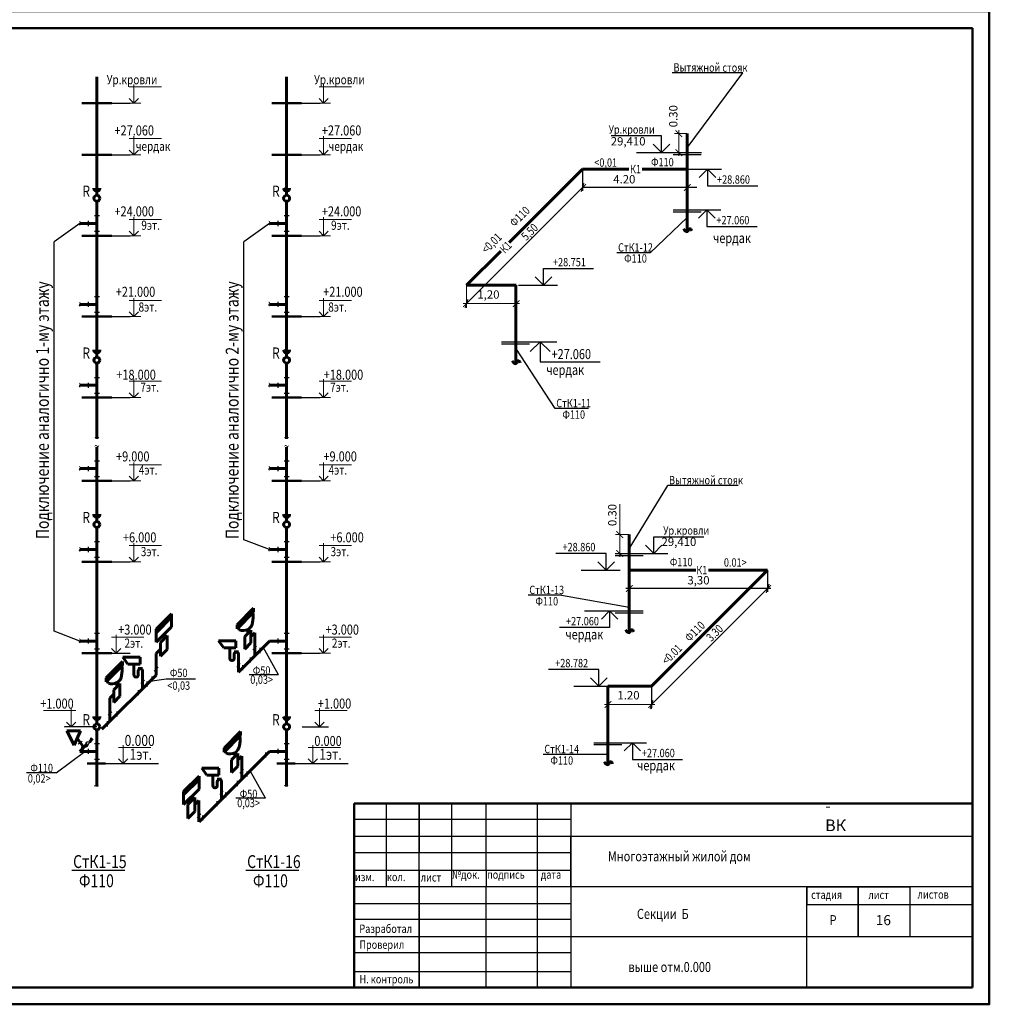
# Model space of a CAD drawing. Extents: x -1619842 to -485455, y -806957 to 32610.
# Drawn here: x -817245 to -788245, y -276005 to -246555 of the extents above; entities that cross this region are included whole.
import ezdxf

# ---------------------------------------------------------------- set-up
doc = ezdxf.new("R2010")
doc.units = 0
doc.header["$LTSCALE"] = 100
doc.header["$MEASUREMENT"] = 0
doc.linetypes.add('K5LT_THIN', pattern=[0])
for name, color, linetype, lineweight in [('К1', 14, 'Continuous', 60), ('Т4', 30, 'Continuous', 60), ('текст', 7, 'Continuous', 25)]:
    doc.layers.add(name, color=color, linetype=linetype, lineweight=lineweight)
doc.styles.add('мой', font='ARIAL.TTF', dxfattribs={"width": 0.8})
doc.dimstyles.new('мой', dxfattribs={"dimscale": 100, "dimtxt": 2.5, "dimasz": 2, "dimexe": 1.25, "dimexo": 0, "dimtad": 1, "dimdec": 0, "dimtxsty": 'мой', "dimblk": 'ARCHTICK', "dimcen": 2.5, "dimdle": 1, "dimadec": 0, "dimazin": 0, "dimtfac": 1, "dimtdec": 0, "dimtmove": 1, "dimatfit": 3, "dimfxl": 0, "dimlwd": 15, "dimlwe": 15, "dimarcsym": 0})

# ---------------------------------------------------------------- blocks, each defined once
blk = doc.blocks.new('*F297')
at = {"linetype": 'K5LT_THIN', "lineweight": 18}
for p, q in [((2, 7), (16, 7)), ((4, 8), (4, 0)), ((0, 0), (7, 0)), ((4, 0), (2, 2)), ((4, 0), (6, 2))]:
    blk.add_line(p, q, dxfattribs=at)
blk = doc.blocks.new('Умив.')
at = {"layer": 'К1', "ltscale": 100}
for p, q in [((242, 942), (-207, 493)), ((242, 832), (-207, 383)), ((242, 942), (242, 832)), ((-207, 493), (-207, 383)), ((0, 172), (169, 343)), ((84, 257), (84, 365)), ((169, -2), (169, 343)), ((0, -172), (0, 172)), ((0, -172), (169, -2))]:
    blk.add_line(p, q, dxfattribs=at)
for centre, radius, start, end in [((-422, 700), 651, 347.2733, 9.7109), ((-42, 589), 257, 246.0614, 352.8431), ((-83, 427), 97.7, 189.622, 229.13)]:
    blk.add_arc(centre, radius, start, end, dxfattribs=at)
blk = doc.blocks.new('*U300')
at = {"layer": 'К1', "ltscale": 100}
for p, q in [((459, 1784), (-2, 1322)), ((459, 1784), (459, 1394)), ((459, 1681), (-2, 1220)), ((459, 1394), (-2, 933)), ((-2, 1322), (-2, 1189)), ((-2, 933), (-2, 1189)), ((126, 931), (331, 1137)), ((126, 514), (126, 931)), ((229, 1034), (229, 1164)), ((331, 720), (331, 1137)), ((457, 1056), (331, 928)), ((457, 411), (457, 1056)), ((126, 514), (331, 720))]:
    blk.add_line(p, q, dxfattribs=at)
at = {"layer": 'К1', "lineweight": 25, "ltscale": 100}
blk.add_line((398, 531), (516, 649), dxfattribs=at)
blk = doc.blocks.new('*U299')
at = {"layer": 'К1', "ltscale": 100}
for p, q in [((459, 1784), (-2, 1322)), ((459, 1784), (459, 1394)), ((459, 1681), (-2, 1220)), ((459, 1394), (-2, 933)), ((-2, 1322), (-2, 1189)), ((-2, 933), (-2, 1189)), ((126, 931), (331, 1137)), ((126, 514), (126, 931)), ((229, 1034), (229, 1164)), ((331, 720), (331, 1137)), ((126, 725), (0, 597)), ((0, -47), (0, 597)), ((126, 514), (331, 720))]:
    blk.add_line(p, q, dxfattribs=at)
at = {"layer": 'К1', "lineweight": 25, "ltscale": 100}
blk.add_line((-59, 73), (59, 191), dxfattribs=at)
blk = doc.blocks.new('*U397')
for p, q in [((-750, 0), (419, 0)), ((0, 0), (-247, -247)), ((0, 0), (0, -500)), ((0, 0), (247, -247)), ((0, -500), (-1500, -500))]:
    blk.add_line(p, q)
at = {"style": 'мой', "width": 0.8, "flags": 4}
blk.add_attdef('0,000', (-284, -434), '', height=300, dxfattribs=at)
blk = doc.blocks.new('*U394')
for p, q in [((0, 0), (0, 500)), ((0, 500), (1500, 500)), ((-750, 0), (419, 0)), ((0, 0), (-247, 247)), ((0, 0), (247, 247))]:
    blk.add_line(p, q)
at = {"style": 'мой', "width": 0.8, "flags": 4}
blk.add_attdef('0,000', (284, 566), '', height=300, dxfattribs=at)
blk = doc.blocks.new('_ArchTick')
at = {"const_width": 0.15}
blk.add_lwpolyline([(-0.5, -0.5), (0.5, 0.5)], dxfattribs=at)
blk = doc.blocks.new('*U393')
for p, q in [((-750, 0), (419, 0)), ((0, 0), (-247, -247)), ((0, 0), (0, -500)), ((0, 0), (247, -247)), ((0, -500), (1500, -500))]:
    blk.add_line(p, q)
at = {"style": 'мой', "width": 0.8, "flags": 4}
blk.add_attdef('0,000', (284, -434), '', height=300, dxfattribs=at)
blk = doc.blocks.new('*D378')
at = {"color": 0, "lineweight": 15}
for p, q in [((-799652, -266490), (-799652, -267164)), ((-798345, -266490), (-798345, -267164)), ((-799752, -267039), (-798245, -267039))]:
    blk.add_line(p, q, dxfattribs=at)
at = {"layer": 'Defpoints', "color": 0}
for p in [(-799652, -266490), (-798345, -266490), (-798345, -267039)]:
    blk.add_point(p, dxfattribs=at)
at = {"color": 0, "lineweight": 15, "xscale": 200, "yscale": 200, "zscale": 200, "rotation": 180}
blk.add_blockref('_ArchTick', (-799652, -267039), dxfattribs=at)
at = {"color": 0, "lineweight": 15, "xscale": 200, "yscale": 200, "zscale": 200}
blk.add_blockref('_ArchTick', (-798345, -267039), dxfattribs=at)
at = {"color": 0, "insert": (-799037, -266793), "char_height": 250, "attachment_point": 5, "style": 'мой'}
blk.add_mtext('1.20', dxfattribs=at)
blk = doc.blocks.new('*D379')
at = {"color": 0, "lineweight": 15}
for p, q in [((-799299, -261049), (-799299, -261956)), ((-799014, -261956), (-799424, -261956)), ((-799299, -262623), (-799299, -261856)), ((-799014, -262523), (-799424, -262523))]:
    blk.add_line(p, q, dxfattribs=at)
at = {"layer": 'Defpoints', "color": 0}
for p in [(-799299, -261956), (-799014, -261956), (-799014, -262523)]:
    blk.add_point(p, dxfattribs=at)
at = {"color": 0, "lineweight": 15, "xscale": 200, "yscale": 200, "zscale": 200}
for p, rotation in [((-799299, -261956), 90), ((-799299, -262523), 270)]:
    blk.add_blockref('_ArchTick', p, dxfattribs=dict(at, rotation=rotation))
at = {"color": 0, "insert": (-799489, -261371), "char_height": 250, "attachment_point": 5, "rotation": 90, "style": 'мой'}
blk.add_mtext('0.30', dxfattribs=at)
blk = doc.blocks.new('*U396')
for p, q in [((0, 500), (-1500, 500)), ((0, 0), (0, 500)), ((-750, 0), (419, 0)), ((0, 0), (-247, 247)), ((0, 0), (247, 247))]:
    blk.add_line(p, q)
at = {"style": 'мой', "width": 0.8, "flags": 4}
blk.add_attdef('0,000', (-284, 566), '', height=300, dxfattribs=at)
blk = doc.blocks.new('*U399')
for p, q in [((0, 500), (-1500, 500)), ((0, 0), (0, 500)), ((-750, 0), (419, 0)), ((0, 0), (-247, 247)), ((0, 0), (247, 247))]:
    blk.add_line(p, q)
at = {"style": 'мой', "width": 0.8, "flags": 4}
blk.add_attdef('0,000', (-284, 566), '', height=300, dxfattribs=at)
blk = doc.blocks.new('*D380')
at = {"color": 0, "lineweight": 15}
for p, q in [((-803880, -254497), (-803880, -255171)), ((-802395, -254497), (-802395, -255171)), ((-803980, -255046), (-802295, -255046))]:
    blk.add_line(p, q, dxfattribs=at)
at = {"layer": 'Defpoints', "color": 0}
for p in [(-803880, -254497), (-802395, -254497), (-802395, -255046)]:
    blk.add_point(p, dxfattribs=at)
at = {"color": 0, "lineweight": 15, "xscale": 200, "yscale": 200, "zscale": 200, "rotation": 180}
blk.add_blockref('_ArchTick', (-803880, -255046), dxfattribs=at)
at = {"color": 0, "lineweight": 15, "xscale": 200, "yscale": 200, "zscale": 200}
blk.add_blockref('_ArchTick', (-802395, -255046), dxfattribs=at)
at = {"color": 0, "insert": (-803226, -254807), "char_height": 250, "attachment_point": 5, "style": 'мой'}
blk.add_mtext('1,20', dxfattribs=at)
blk = doc.blocks.new('*D381')
at = {"color": 0, "lineweight": 15}
for p, q in [((-797296, -249963), (-797657, -249963)), ((-797532, -250629), (-797532, -249863)), ((-797296, -250529), (-797657, -250529))]:
    blk.add_line(p, q, dxfattribs=at)
at = {"layer": 'Defpoints', "color": 0}
for p in [(-797532, -249963), (-797296, -249963), (-797296, -250529)]:
    blk.add_point(p, dxfattribs=at)
at = {"color": 0, "lineweight": 15, "xscale": 200, "yscale": 200, "zscale": 200}
for p, rotation in [((-797532, -249963), 90), ((-797532, -250529), 270)]:
    blk.add_blockref('_ArchTick', p, dxfattribs=dict(at, rotation=rotation))
at = {"color": 0, "insert": (-797665, -249441), "char_height": 250, "attachment_point": 5, "rotation": 90, "style": 'мой'}
blk.add_mtext('0.30', dxfattribs=at)
blk = doc.blocks.new('*U395')
for p, q in [((-750, 0), (419, 0)), ((0, 0), (-247, -247)), ((0, 0), (0, -500)), ((0, 0), (247, -247)), ((0, -500), (1500, -500))]:
    blk.add_line(p, q)
at = {"style": 'мой', "width": 0.8, "flags": 4}
blk.add_attdef('0,000', (284, -434), '', height=300, dxfattribs=at)
blk = doc.blocks.new('*U398')
for p, q in [((0, 0), (0, 500)), ((0, 500), (1500, 500)), ((-750, 0), (419, 0)), ((0, 0), (-247, 247)), ((0, 0), (247, 247))]:
    blk.add_line(p, q)
at = {"style": 'мой', "width": 0.8, "flags": 4}
blk.add_attdef('0,000', (284, 566), '', height=300, dxfattribs=at)

msp = doc.modelspace()

# ---------------------------------------------------------------- linework, layer by layer
at = {"lineweight": 50}
for p, q in [((-788745.3, -246804.7), (-849345.3, -246804.7)), ((-788745.3, -275504.7), (-788745.3, -246804.7)), ((-807240.7, -275504.7), (-807240.7, -270003.3)), ((-807240.7, -272473.7), (-807240.7, -270003.3)), ((-807240.7, -270003.3), (-788745.3, -270003.3)), ((-850545.3, -275504.7), (-788745.3, -275504.7))]:
    msp.add_line(p, q, dxfattribs=at)
at = {"lineweight": 50, "ltscale": 100}
for p, q in [((-815382.2, -249046.9), (-814490.3, -249046.9)), ((-809707.7, -249046.9), (-808815.8, -249046.9)), ((-815382.2, -250595.1), (-814490.3, -250595.1)), ((-809707.7, -250595.1), (-808815.8, -250595.1)), ((-815382.2, -253015.1), (-814490.3, -253015.1)), ((-809707.7, -253015.1), (-808815.8, -253015.1)), ((-815382.2, -255435.1), (-814490.3, -255435.1)), ((-809707.7, -255435.1), (-808815.8, -255435.1)), ((-815382.2, -257855.1), (-814490.3, -257855.1)), ((-809707.7, -257855.1), (-808815.8, -257855.1)), ((-815382.2, -260347.9), (-814490.3, -260347.9)), ((-809707.7, -260347.9), (-808815.8, -260347.9)), ((-815382.2, -262767.9), (-814490.3, -262767.9)), ((-809707.7, -262767.9), (-808815.8, -262767.9)), ((-815382.2, -265503.6), (-814490.3, -265503.6)), ((-809707.7, -265503.6), (-808815.8, -265503.6)), ((-815231.3, -268803.6), (-814677, -268803.6)), ((-809556.8, -268803.6), (-809002.5, -268803.6))]:
    msp.add_line(p, q, dxfattribs=at)
for p, q in [((-814490.3, -249046.9), (-813937.3, -249046.9)), ((-808815.8, -249046.9), (-808262.8, -249046.9)), ((-814490.3, -250595.1), (-813937.3, -250595.1)), ((-808815.8, -250595.1), (-808262.8, -250595.1)), ((-800409.3, -251075.9), (-800409.3, -251675.2)), ((-797277, -251075.9), (-797277, -251675.2)), ((-803880.1, -255046), (-800409.3, -251575.2)), ((-796991.7, -251575.2), (-800409.3, -251575.2)), ((-815445.6, -252649.9), (-816212.4, -253202.2)), ((-809771.1, -252649.9), (-810537.9, -253202.2)), ((-816212.4, -264840.3), (-816212.4, -253202.2)), ((-814490.3, -253015.1), (-813937.3, -253015.1)), ((-810537.9, -262116.1), (-810537.9, -253202.2)), ((-808815.8, -253015.1), (-808262.8, -253015.1)), ((-814490.3, -255435.1), (-813937.3, -255435.1)), ((-808815.8, -255435.1), (-808262.8, -255435.1)), ((-814490.3, -257855.1), (-813937.3, -257855.1)), ((-808815.8, -257855.1), (-808262.8, -257855.1)), ((-814490.3, -260347.9), (-813937.3, -260347.9)), ((-808815.8, -260347.9), (-808262.8, -260347.9)), ((-809771.1, -262402.6), (-810537.9, -262116.1)), ((-814490.3, -262767.9), (-813937.3, -262767.9)), ((-808815.8, -262767.9), (-808262.8, -262767.9)), ((-799013.6, -263069.3), (-799013.6, -263668.6)), ((-794874.6, -263019.3), (-794874.6, -263668.6)), ((-794774.6, -263568.6), (-799113.6, -263568.6)), ((-798345.4, -267039.4), (-794874.6, -263568.6)), ((-815445.6, -265138.3), (-816212.4, -264840.3)), ((-809505.4, -266149.6), (-809959.3, -265326.6)), ((-814490.3, -265503.6), (-813937.3, -265503.6)), ((-808815.8, -265503.6), (-808262.8, -265503.6)), ((-809505.4, -266149.6), (-810385.5, -266149.6)), ((-812865.2, -266279.1), (-813355.7, -266348.5)), ((-811985.2, -266279.1), (-812865.2, -266279.1)), ((-798345.4, -266490.1), (-798345.4, -267139.4)), ((-814936.3, -267703.6), (-815897.8, -267703.6)), ((-808794, -267703.6), (-808006.9, -267703.6)), ((-816158.8, -269085.6), (-815300.8, -268438.3)), ((-814677, -268803.6), (-814124, -268803.6)), ((-814667.7, -268803.6), (-813094.9, -268803.6)), ((-809002.5, -268803.6), (-808449.5, -268803.6)), ((-808993.2, -268803.6), (-807420.4, -268803.6)), ((-816158.8, -269085.6), (-817038.9, -269085.6)), ((-809896, -269840.2), (-810349.9, -269017.2)), ((-809896, -269840.2), (-810776.1, -269840.2))]:
    msp.add_line(p, q)
at = {"lineweight": 30, "ltscale": 100}
for p, q in [((-797701.7, -250589), (-796858.5, -250589)), ((-797697.2, -250529.5), (-796856.9, -250529.5)), ((-797701.7, -252301.8), (-796858.5, -252301.8)), ((-797697.2, -252242.3), (-796856.9, -252242.3)), ((-802831, -256185.9), (-801990.8, -256185.9)), ((-802835.5, -256245.4), (-801992.4, -256245.4)), ((-799438.2, -262582.4), (-798595, -262582.4)), ((-799433.7, -262522.9), (-798593.4, -262522.9)), ((-799438.2, -264295.2), (-798595, -264295.2)), ((-799433.7, -264235.8), (-798593.4, -264235.8)), ((-800076.1, -268238.8), (-799233, -268238.8)), ((-800071.6, -268179.3), (-799231.4, -268179.3))]:
    msp.add_line(p, q, dxfattribs=at)
at = {"linetype": 'Continuous'}
for p, q in [((-788745.3, -275504.7), (-788745.3, -269508)), ((-807240.7, -270003.3), (-805299.1, -270003.3)), ((-807240.7, -270003.3), (-800763.1, -270003.3)), ((-807240.7, -270481.7), (-807240.7, -270003.3)), ((-807240.7, -270003.3), (-806286.8, -270003.3)), ((-806286.8, -270003.3), (-806286.8, -272013.6)), ((-805299.1, -271995.3), (-805299.1, -270003.3)), ((-805299.1, -270003.3), (-804284.3, -270003.3)), ((-805299.1, -270003.3), (-805299.1, -271477.7)), ((-805299.1, -271477.7), (-805299.1, -270003.3)), ((-804329.1, -270003.3), (-804329.1, -272025.2)), ((-803296.7, -271995.3), (-803296.7, -270003.3)), ((-801768.1, -270003.3), (-801768.1, -272025.2)), ((-800763.1, -270003.3), (-800763.1, -270481.7)), ((-800763.1, -270029.3), (-800763.1, -275504.7)), ((-800763.1, -270481.7), (-807240.7, -270481.7)), ((-807240.7, -270979.7), (-788745.3, -270979.7)), ((-807240.7, -271477.7), (-807240.7, -270999.3)), ((-800763.1, -272495.7), (-800763.1, -270979.7)), ((-800763.1, -270999.3), (-800763.1, -271477.7)), ((-800763.1, -271477.7), (-807240.7, -271477.7)), ((-807240.7, -272473.7), (-807240.7, -271995.3)), ((-807240.7, -271995.3), (-800763.1, -271995.3)), ((-806286.8, -271995.3), (-806286.8, -272495.7)), ((-805299.1, -275504.7), (-805299.1, -271995.3)), ((-805299.1, -271995.3), (-805299.1, -275504.7)), ((-805299.1, -272473.7), (-805299.1, -271995.3)), ((-804329.1, -271995.3), (-804329.1, -272495.7)), ((-803297.4, -271995.3), (-803297.4, -272495.7)), ((-801765.7, -271995.3), (-801765.7, -272495.7)), ((-800763.1, -271995.3), (-800763.1, -272473.7)), ((-788745.3, -272495.7), (-807240.7, -272495.7)), ((-803296.7, -275504.7), (-803296.7, -272495.7)), ((-801768.1, -272495.7), (-801768.1, -275504.7)), ((-793703.7, -272495.7), (-793703.7, -273016.4)), ((-793703.7, -275504.7), (-793703.7, -272495.7)), ((-793703.7, -272495.7), (-792163.8, -272495.7)), ((-793703.7, -273989.7), (-793703.7, -272495.7)), ((-788745.3, -272495.7), (-793703.7, -272495.7)), ((-792163.8, -272495.7), (-792163.8, -273989.7)), ((-792163.8, -272495.7), (-790623.9, -272495.7)), ((-792163.8, -273989.7), (-792163.8, -272495.7)), ((-790623.9, -272495.7), (-790623.9, -273989.7)), ((-807240.7, -272991.3), (-800763.1, -272991.3)), ((-800763.1, -272991.3), (-800763.1, -273469.7)), ((-793703.7, -273016.4), (-788745.3, -273016.4)), ((-800763.1, -273469.7), (-807240.7, -273469.7)), ((-800763.1, -273989.7), (-807240.7, -273989.7)), ((-800763.1, -273987.3), (-800763.1, -274465.7)), ((-800763.1, -273989.7), (-800763.1, -275504.7)), ((-788745.3, -273989.7), (-800763.1, -273989.7)), ((-792163.8, -273989.7), (-793703.7, -273989.7)), ((-790623.9, -273989.7), (-792163.8, -273989.7)), ((-800763.1, -274465.7), (-807240.7, -274465.7)), ((-807240.7, -275026.3), (-800763.1, -275026.3)), ((-807240.7, -275504.7), (-807240.7, -275026.3)), ((-800763.1, -275026.3), (-800763.1, -275504.7))]:
    msp.add_line(p, q, dxfattribs=at)
at = {"lineweight": 50}
msp.add_lwpolyline([(-851345.3, -246304.7), (-851345.3, -276004.7), (-788245.3, -276004.7), (-788245.3, -246304.7)], close=True, dxfattribs=at)
at = {"layer": 'К1', "lineweight": 25}
for p, q in [((-795618.3, -248146.5), (-797725.5, -248146.5)), ((-797277, -250387.7), (-795618.3, -248146.5)), ((-798383.9, -253528.5), (-797277, -252467.5)), ((-798383.9, -253528.5), (-799385.1, -253528.5)), ((-801233.1, -258185.5), (-802410.9, -256375.4)), ((-800231.9, -258185.5), (-801233.1, -258185.5)), ((-799013.6, -262381.1), (-797860.6, -260488.6)), ((-795753.4, -260488.6), (-797860.6, -260488.6)), ((-801038.4, -263771.5), (-802039.6, -263771.5)), ((-801038.4, -263771.5), (-799013.6, -264124.6)), ((-800589.6, -268532.4), (-801590.8, -268532.4)), ((-799651.5, -268531.1), (-800589.6, -268532.4))]:
    msp.add_line(p, q, dxfattribs=at)
at = {"layer": 'К1', "ltscale": 100}
for p, q in [((-814936.3, -251808), (-814936.3, -248268)), ((-809261.8, -251808), (-809261.8, -248268)), ((-814936.3, -256648), (-814936.3, -251985.3)), ((-809261.8, -256648), (-809261.8, -251985.3)), ((-814936.3, -252649.9), (-815445.6, -252649.9)), ((-809261.8, -252649.9), (-809771.1, -252649.9)), ((-814936.3, -255069.9), (-815445.6, -255069.9)), ((-809261.8, -255069.9), (-809771.1, -255069.9)), ((-814936.3, -259089.1), (-814936.3, -256823)), ((-809261.8, -259089.1), (-809261.8, -256823)), ((-814936.3, -257489.9), (-815445.6, -257489.9)), ((-809261.8, -257489.9), (-809771.1, -257489.9)), ((-814936.3, -261564.9), (-814936.3, -259338.4)), ((-809261.8, -261564.9), (-809261.8, -259338.4)), ((-814936.3, -259982.6), (-815445.6, -259982.6)), ((-809261.8, -259982.6), (-809771.1, -259982.6)), ((-814936.3, -262753.6), (-814936.3, -261742.2)), ((-809261.8, -262753.6), (-809261.8, -261742.2)), ((-814936.3, -262402.6), (-815445.6, -262402.6)), ((-809261.8, -262402.6), (-809771.1, -262402.6)), ((-814936.3, -267614.9), (-814936.3, -262753.6)), ((-814936.3, -262767.9), (-814936.3, -262753.6)), ((-809261.8, -267614.9), (-809261.8, -262753.6)), ((-809261.8, -262767.9), (-809261.8, -262753.6)), ((-810214.1, -264889.6), (-810329, -265005.5)), ((-810214.1, -265581.3), (-810214.1, -264889.6)), ((-814936.3, -265138.3), (-815445.6, -265138.3)), ((-810959.2, -265671.3), (-810959.2, -265339.1)), ((-810700.9, -266068.1), (-809771.1, -265138.3)), ((-809261.8, -265138.3), (-809771.1, -265138.3)), ((-809261.8, -265138.3), (-809771.1, -265138.3)), ((-810830.6, -265620), (-810830.6, -265549.5)), ((-810830.6, -265671.3), (-810830.6, -265620)), ((-810700.9, -265549.5), (-810700.9, -266068.1)), ((-813826.6, -266164.2), (-813826.6, -265832)), ((-814784.5, -267777.2), (-813164.4, -266157.2)), ((-813697.9, -266112.8), (-813697.9, -266042.3)), ((-813697.9, -266164.2), (-813697.9, -266112.8)), ((-813568.3, -266042.3), (-813568.3, -266561)), ((-814432.4, -266732.4), (-814547.3, -266848.4)), ((-814547.3, -267540.1), (-814547.3, -266848.4)), ((-815834.5, -267821.9), (-815620, -268250.5)), ((-815424, -267821.9), (-815834.5, -267821.9)), ((-815620, -268250.5), (-815424, -267821.9)), ((-814936.3, -269493.8), (-814936.3, -267792.2)), ((-809261.8, -269493.8), (-809261.8, -267792.2)), ((-815327.4, -268320.1), (-815524.8, -268042.3)), ((-815445.6, -268438.3), (-815234.2, -268227)), ((-815148.1, -268140.9), (-815065.7, -268058.4)), ((-814936.3, -268438.3), (-815445.6, -268438.3)), ((-810604.7, -268580.2), (-810719.6, -268696.1)), ((-810604.7, -269271.9), (-810604.7, -268580.2)), ((-810161.7, -268828.9), (-809771.1, -268438.3)), ((-809261.8, -268438.3), (-809771.1, -268438.3)), ((-811881.7, -270549), (-810161.7, -268828.9)), ((-811466.4, -269478.5), (-811466.4, -269146.3)), ((-811337.7, -269427.1), (-811337.7, -269356.6)), ((-811337.7, -269478.5), (-811337.7, -269427.1)), ((-811208, -269356.6), (-811208, -269875.3))]:
    msp.add_line(p, q, dxfattribs=at)
at = {"layer": 'К1'}
for p, q in [((-797277, -249962.7), (-797277, -252893.1)), ((-802601.3, -253217.9), (-800409.3, -251025.9)), ((-799030.8, -251025.9), (-800409.3, -251025.9)), ((-797277, -251025.9), (-798624.5, -251025.9)), ((-803880.1, -254496.7), (-802859.6, -253476.1)), ((-803878.9, -254496.7), (-802395.2, -254496.7)), ((-802410.9, -254496.7), (-802410.9, -256843.5)), ((-799013.6, -261956.1), (-799013.6, -264886.5)), ((-799013.6, -263019.3), (-797026.4, -263019.3)), ((-798345.4, -266490.1), (-794874.6, -263019.3)), ((-796644.3, -263019.3), (-794874.6, -263019.3)), ((-811293.8, -265133.2), (-810779.1, -265133.2)), ((-811139.4, -265339.1), (-811293.8, -265133.2)), ((-810779.1, -265339.1), (-811139.4, -265339.1)), ((-810959.2, -265339.1), (-810959.2, -265395)), ((-810779.1, -265133.2), (-810779.1, -265339.1)), ((-814161.2, -265626.1), (-813646.5, -265626.1)), ((-814006.8, -265832), (-814161.2, -265626.1)), ((-813646.5, -265626.1), (-813646.5, -265832)), ((-813646.5, -265832), (-814006.8, -265832)), ((-813826.6, -265832), (-813826.6, -265887.9)), ((-798345.4, -266490.1), (-799651.5, -266490.1)), ((-799651.5, -266490.1), (-799651.5, -268836.9)), ((-811800.9, -268940.4), (-811286.3, -268940.4)), ((-811646.5, -269146.3), (-811800.9, -268940.4)), ((-811286.3, -269146.3), (-811646.5, -269146.3)), ((-811466.4, -269146.3), (-811466.4, -269202.2)), ((-811286.3, -268940.4), (-811286.3, -269146.3))]:
    msp.add_line(p, q, dxfattribs=at)
at = {"layer": 'К1', "lineweight": 25, "ltscale": 100}
for p, q in [((-815190.9, -252725.9), (-815190.9, -252573.9)), ((-815012.3, -252412.5), (-814860.3, -252412.5)), ((-809516.4, -252725.9), (-809516.4, -252573.9)), ((-809337.8, -252412.5), (-809185.8, -252412.5)), ((-815012.3, -252881.1), (-814860.3, -252881.1)), ((-809337.8, -252881.1), (-809185.8, -252881.1)), ((-815190.9, -255145.9), (-815190.9, -254993.9)), ((-815012.3, -254832.5), (-814860.3, -254832.5)), ((-809516.4, -255145.9), (-809516.4, -254993.9)), ((-809337.8, -254832.5), (-809185.8, -254832.5)), ((-815012.3, -255301.1), (-814860.3, -255301.1)), ((-809337.8, -255301.1), (-809185.8, -255301.1)), ((-815012.3, -257252.5), (-814860.3, -257252.5)), ((-809337.8, -257252.5), (-809185.8, -257252.5)), ((-815190.9, -257565.9), (-815190.9, -257413.9)), ((-809516.4, -257565.9), (-809516.4, -257413.9)), ((-815012.3, -257721.1), (-814860.3, -257721.1)), ((-809337.8, -257721.1), (-809185.8, -257721.1)), ((-815012.3, -259745.2), (-814860.3, -259745.2)), ((-809337.8, -259745.2), (-809185.8, -259745.2)), ((-815190.9, -260058.6), (-815190.9, -259906.6)), ((-809516.4, -260058.6), (-809516.4, -259906.6)), ((-815012.3, -260213.8), (-814860.3, -260213.8)), ((-809337.8, -260213.8), (-809185.8, -260213.8)), ((-815190.9, -262478.6), (-815190.9, -262326.6)), ((-815012.3, -262165.2), (-814860.3, -262165.2)), ((-809516.4, -262478.6), (-809516.4, -262326.6)), ((-809337.8, -262165.2), (-809185.8, -262165.2)), ((-815012.3, -262633.8), (-814860.3, -262633.8)), ((-809337.8, -262633.8), (-809185.8, -262633.8)), ((-815012.3, -264900.9), (-814860.3, -264900.9)), ((-809337.8, -264900.9), (-809185.8, -264900.9)), ((-815190.9, -265214.3), (-815190.9, -265062.3)), ((-810267.8, -265402.1), (-810160.3, -265294.6)), ((-809516.4, -265214.3), (-809516.4, -265062.3)), ((-815012.3, -265369.6), (-814860.3, -265369.6)), ((-810830.6, -265435.2), (-810700.9, -265435.2)), ((-810342.7, -265786), (-810342.7, -265634)), ((-810055.7, -265498.9), (-810055.7, -265346.9)), ((-809337.8, -265369.6), (-809185.8, -265369.6)), ((-813697.9, -265928.1), (-813568.3, -265928.1)), ((-810754.6, -265921.4), (-810647.1, -265813.9)), ((-810569.6, -266012.8), (-810569.6, -265860.8)), ((-813282.5, -266351.2), (-813282.5, -266199.2)), ((-813622, -266414.3), (-813514.5, -266306.8)), ((-813436.9, -266505.7), (-813436.9, -266353.7)), ((-813693.1, -266761.8), (-813693.1, -266609.8)), ((-814601.1, -267360.8), (-814493.6, -267253.4)), ((-814329.9, -267398.6), (-814329.9, -267246.6)), ((-814623, -267691.7), (-814623, -267539.7)), ((-815496.6, -268216.4), (-815371.7, -268129.9)), ((-815255.6, -268324.4), (-815255.6, -268172.4)), ((-815234.2, -268151), (-815148.1, -268140.9)), ((-815148.1, -268140.9), (-815234.2, -268303)), ((-815234.2, -268303), (-815234.2, -268151)), ((-815117.1, -268185.8), (-815117.1, -268033.8)), ((-815012.3, -268200.9), (-814860.3, -268200.9)), ((-809337.8, -268200.9), (-809185.8, -268200.9)), ((-815384.7, -268453.4), (-815384.7, -268301.4)), ((-815190.9, -268514.3), (-815190.9, -268362.3)), ((-809882.9, -268626.2), (-809882.9, -268474.2)), ((-809516.4, -268514.3), (-809516.4, -268362.3)), ((-815012.3, -268669.6), (-814860.3, -268669.6)), ((-809337.8, -268669.6), (-809185.8, -268669.6)), ((-810658.4, -269092.7), (-810550.9, -268985.2)), ((-810446.3, -269189.5), (-810446.3, -269037.5)), ((-811337.7, -269242.4), (-811208, -269242.4)), ((-810733.3, -269476.6), (-810733.3, -269324.6)), ((-811261.8, -269728.6), (-811154.3, -269621.1)), ((-811076.7, -269820), (-811076.7, -269668)), ((-811337.9, -270081.1), (-811337.9, -269929.1)), ((-811766.7, -270510), (-811766.7, -270358))]:
    msp.add_line(p, q, dxfattribs=at)
at = {"layer": 'К1', "ltscale": 100}
for centre in [(-814936.3, -251896.7), (-809261.8, -251896.7), (-814936.3, -256736.7), (-809261.8, -256736.7), (-814936.3, -261653.6), (-809261.8, -261653.6), (-814936.3, -267703.6), (-809261.8, -267703.6)]:
    msp.add_circle(centre, 88.6, dxfattribs=at)
for centre, radius, start, end in [((-814936.3, -251592.8), 88.6, 177.71656, 2.28344), ((-809261.8, -251592.8), 88.6, 177.71656, 2.28344), ((-814936.3, -256432.8), 88.6, 177.71656, 2.28344), ((-809261.8, -256432.8), 88.6, 177.71656, 2.28344), ((-814936.3, -261349.7), 88.6, 177.71656, 2.28344), ((-809261.8, -261349.7), 88.6, 177.71656, 2.28344), ((-810765.7, -265538.1), 65.9, 350.09582, 189.90418), ((-810894.9, -265659.8), 65.4, 168.69007, 11.30993), ((-813762.3, -266152.7), 65.4, 168.69007, 11.30993), ((-813633.1, -266031), 65.9, 350.09582, 189.90418), ((-814936.3, -267399.7), 88.6, 177.71656, 2.28344), ((-809261.8, -267399.7), 88.6, 177.71656, 2.28344), ((-811402.1, -269467), 65.4, 168.69007, 11.30993), ((-811272.9, -269345.3), 65.9, 350.09582, 189.90418)]:
    msp.add_arc(centre, radius, start, end, dxfattribs=at)
at = {"layer": 'К1'}
for points in [[(-797389, -252807.8), (-797275.8, -252892.3), (-797203.4, -252808.8), (-797141.2, -252865.8)], [(-802520.4, -256756.8), (-802407.2, -256841.4), (-802334.8, -256757.8), (-802272.6, -256814.9)], [(-799125.5, -264801.2), (-799012.4, -264885.8), (-798940, -264802.2), (-798877.8, -264859.3)], [(-799761, -268750.2), (-799647.8, -268834.8), (-799575.5, -268751.2), (-799513.3, -268808.3)]]:
    msp.add_spline(points, degree=3, dxfattribs=at)
at = {"layer": 'текст', "lineweight": 30}
for p, q in [((-814097.1, -272000.9), (-815684, -272000.9)), ((-808892.2, -272000.9), (-810479.1, -272000.9))]:
    msp.add_line(p, q, dxfattribs=at)

# ---------------------------------------------------------------- block references
for name, p, xscale, yscale, zscale in [('*F297', (-814105.6, -249046.9), 69.12554512976203, 69.12554512973293, 69.12554512948641), ('*F297', (-808431.1, -249046.9), 69.12554512976203, 69.12554512973293, 69.12554512948641), ('*F297', (-814105.6, -250595.1), 69.12554512976203, 69.12554512973293, 69.12554512948641), ('*F297', (-808431.1, -250595.1), 69.12554512976203, 69.12554512973293, 69.12554512948641), ('_ArchTick', (-797277, -251575.2), 200, 200, 200), ('*F297', (-814105.6, -253015.1), 69.12554512976203, 69.12554512973293, 69.12554512948641), ('*F297', (-808431.1, -253015.1), 69.12554512976203, 69.12554512973293, 69.12554512948641), ('*F297', (-814105.6, -255435.1), 69.12554512976203, 69.12554512973293, 69.12554512948641), ('*F297', (-808431.1, -255435.1), 69.12554512976203, 69.12554512973293, 69.12554512948641), ('*F297', (-814105.6, -257855.1), 69.12554512976203, 69.12554512973293, 69.12554512948641), ('*F297', (-808431.1, -257855.1), 69.12554512976203, 69.12554512973293, 69.12554512948641), ('*F297', (-814105.6, -260347.9), 69.12554512976203, 69.12554512973293, 69.12554512948641), ('*F297', (-808431.1, -260347.9), 69.12554512976203, 69.12554512973293, 69.12554512948641), ('*F297', (-814105.6, -262767.9), 69.12554512976203, 69.12554512973293, 69.12554512948641), ('*F297', (-808431.1, -262767.9), 69.12554512976203, 69.12554512973293, 69.12554512948641), ('_ArchTick', (-799013.6, -263568.6), 200, 200, 200), ('_ArchTick', (-794874.6, -263568.6), 200, 200, 200), ('Умив.', (-810514.9, -265192.9), 1.099999999976717, 1.100000000005821, 1.1), ('*F297', (-814633.4, -265503.6), 69.12554512976203, 69.12554512973293, 69.12554512948641), ('*F297', (-808431.1, -265503.6), 69.12554512976203, 69.12554512973293, 69.12554512948641), ('Умив.', (-814432.4, -266785.7), 1.099999999976717, 1.100000000005821, 1.1), ('*F297', (-815430.1, -267703.6), -69.12554512964562, 69.12554512973293, 69.12554512948641), ('*F297', (-808555.4, -267703.6), 69.12554512976203, 69.12554512973293, 69.12554512948641), ('Умив.', (-810905.5, -268883.5), 1.099999999976717, 1.100000000005821, 1.1), ('*F297', (-814429.1, -268803.6), 69.12554512976203, 69.12554512973293, 69.12554512948641), ('*F297', (-808754.6, -268803.6), 69.12554512976203, 69.12554512973293, 69.12554512948641)]:
    msp.add_blockref(name, p, dxfattribs=dict(xscale=xscale, yscale=yscale, zscale=zscale))
ref = msp.add_blockref('*U399', (-798050.4, -250529.5))
ref.add_attrib('0,000', 'Ур.кровли', (-799628.7, -249963.8), dxfattribs={"height": 250, "style": 'мой', "width": 0.8})
ref = msp.add_blockref('*U395', (-796672.2, -251025.9))
ref.add_attrib('0,000', '+28.860', (-796387.7, -251460.3), dxfattribs={"height": 250, "style": 'мой', "width": 0.8})
at = {"yscale": 200, "zscale": 200}
for p, xscale, rotation in [((-800409.3, -251575.2), 200.0000000000349, 206.5710800031487), ((-800409.3, -251575.2), 200, 180), ((-803880.1, -255046), 200.0000000000349, 206.5710800031487), ((-794874.6, -263568.6), 200.0000000000349, 206.5710800031487), ((-798345.4, -267039.4), 200.0000000000349, 206.5710800031487)]:
    msp.add_blockref('_ArchTick', p, dxfattribs=dict(at, xscale=xscale, rotation=rotation))
ref = msp.add_blockref('*U393', (-796691.2, -252242.3))
ref.add_attrib('0,000', '+27.060', (-796406.7, -252676.7), dxfattribs={"height": 250, "style": 'мой', "width": 0.8})
ref = msp.add_blockref('*U398', (-801579.4, -254496.7))
ref.add_attrib('0,000', '+28.751', (-801294.9, -253931.1), dxfattribs={"height": 250, "style": 'мой', "width": 0.8})
ref = msp.add_blockref('*U393', (-801679.9, -256185.9), dxfattribs=dict(xscale=1.199999999953434, yscale=1.200000000186265, zscale=1.2))
ref.add_attrib('0,000', '+27.060', (-801338.5, -256707.2), dxfattribs={"height": 300, "style": 'мой', "width": 0.8})
ref = msp.add_blockref('*U394', (-798282.6, -262522.9))
ref.add_attrib('0,000', 'Ур.кровли', (-797998.1, -261957.2), dxfattribs={"height": 250, "style": 'мой', "width": 0.8})
ref = msp.add_blockref('*U396', (-799706.3, -263019.3))
ref.add_attrib('0,000', '+28.860', (-801010.7, -262453.7), dxfattribs={"height": 250, "style": 'мой', "width": 0.8})
for name, p in [('*U299', (-813164.4, -266110.1)), ('*U300', (-812339.1, -270960.4))]:
    msp.add_blockref(name, p)
ref = msp.add_blockref('*U397', (-799600.7, -264235.8))
ref.add_attrib('0,000', '+27.060', (-800905.1, -264670.1), dxfattribs={"height": 250, "style": 'мой', "width": 0.8})
ref = msp.add_blockref('*U396', (-799925.4, -266490.1))
ref.add_attrib('0,000', '+28.782', (-801228.5, -265924.5), dxfattribs={"height": 250, "style": 'мой', "width": 0.8})
ref = msp.add_blockref('*U393', (-798920.5, -268179.3))
ref.add_attrib('0,000', '+27.060', (-798636.1, -268613.7), dxfattribs={"height": 250, "style": 'мой', "width": 0.8})

# ---------------------------------------------------------------- texts
at = {"style": 'мой', "width": 0.8}
for s, p in [('5,50', (-802093.6, -253180.1)), ('3.30', (-796558.8, -265173.5))]:
    msp.add_text(s, height=250, rotation=45, dxfattribs=at).set_placement(p)
for s, height, p in [('Многоэтажный жилой дом ', 300, (-799653.1, -271728.1)), ('№док.', 250, (-804314.8, -272249)), ('подпись', 250, (-803266.3, -272249)), ('дата', 250, (-801657.9, -272249)), ('изм.', 250, (-807217.2, -272320.8)), ('кол.', 250, (-806264, -272320.8)), ('лист', 250, (-805251, -272332.3)), ('стадия', 250, (-793574, -272853.3)), ('лист', 250, (-791861.9, -272856.3)), ('листов', 250, (-790390.6, -272844.9)), ('Секции  Б', 300, (-798784, -273450.7)), ('Р', 300, (-793022.5, -273636.9)), ('Разработал', 250, (-807084.7, -273869.2)), ('Проверил', 250, (-807084, -274345.4)), ('выше отм.0.000', 300, (-799037, -275038.8)), ('Н. контроль', 250, (-807080.9, -275378.4))]:
    msp.add_text(s, height=height, dxfattribs=at).set_placement(p)
at = {"char_height": 250, "attachment_point": 5, "style": 'мой'}
for s, insert in [('29,410', (-799047.6, -250223.8)), ('4.20', (-799161.2, -251359.5)), ('29,410', (-797528.5, -262203.3)), ('3,30', (-796944.1, -263352.9))]:
    msp.add_mtext(s, dxfattribs=dict(at, insert=insert))
at = {"linetype": 'Continuous', "style": 'мой'}
for s, insert, char_height, attachment_point in [('- {\\fArial|b0|i0|c204|p34;ВК}', (-793154.5, -270825.9), 350, 7), ('{\\fArial|b0|i0|c204|p34;16}', (-791414.1, -273636.9), 300, 8)]:
    msp.add_mtext(s, dxfattribs=dict(at, insert=insert, char_height=char_height, attachment_point=attachment_point))
at = {"layer": 'К1', "lineweight": 30, "style": 'мой', "width": 0.8}
for s, rotation, p in [('Вытяжной стояк', 359.89995, (-797688.6, -248108.7)), ('<0,01', 359.89995, (-800059.4, -250951.9)), ('К1', 359.89995, (-798990.2, -251149.3)), ('Ф110', 359.89995, (-798361.5, -250938.9)), ('Ф110', 45, (-802442, -252768.8)), ('<0,01', 45, (-803284.4, -253569.3)), ('К1', 45, (-802734.3, -253563.7)), ('СтК1-12', 359.89995, (-799348.2, -253490.8)), ('Ф110', 359.89995, (-799165, -253820.3)), ('СтК1-11', 359.89995, (-801196.2, -258147.8)), ('Ф110', 359.89995, (-801013.1, -258489.6)), ('Вытяжной стояк', 359.89995, (-797823.7, -260450.9)), ('Ф110', 359.89995, (-797799.8, -262901)), ('0.01>', 359.89995, (-796183.2, -262913.6)), ('К1', 359.89995, (-797007.4, -263142.7)), ('СтК1-13', 359.89995, (-802002.7, -263733.8)), ('Ф110', 359.89995, (-801819.5, -264072.8)), ('Ф110', 45, (-797202.9, -265178.8)), ('<0.01', 45, (-797891.4, -265867.3)), ('СтК1-14', 359.89995, (-801553.9, -268494.7)), ('Ф110', 359.89995, (-801370.7, -268835.9))]:
    msp.add_text(s, height=250, rotation=rotation, dxfattribs=at).set_placement(p)
at = {"layer": 'К1', "ltscale": 100, "style": 'мой', "width": 0.8}
for p in [(-815587.7, -252562.4), (-809922.4, -252555.9), (-815587.7, -254982.4), (-809922.4, -254975.9), (-815587.7, -257402.4), (-809922.4, -257395.9), (-815587.7, -259895.1), (-809922.4, -259888.6), (-815587.7, -262315.1), (-809922.4, -262308.6), (-815587.7, -265050.8)]:
    msp.add_text('~', height=275, rotation=270, dxfattribs=at).set_placement(p)
for p in [(-815019.4, -259193.2), (-809344.9, -259193.2), (-815019.4, -259444.6), (-809344.9, -259444.6), (-815034.9, -269608.1), (-809360.4, -269608.1)]:
    msp.add_text('~', height=275, dxfattribs=at).set_placement(p)
at = {"layer": 'Т4', "lineweight": 30, "style": 'мой', "width": 0.8}
for p in [(-796506.9, -253236), (-801495.6, -257179.6), (-800923.7, -265092.1), (-798779, -269008.8)]:
    msp.add_text('чердак', height=300, rotation=0.10005, dxfattribs=at).set_placement(p)
at = {"layer": 'текст', "ltscale": 100, "style": 'мой', "width": 0.8}
for s, height, p in [('Ур.кровли', 275, (-814642.6, -248485.4)), ('Ур.кровли', 275, (-808440.2, -248485.4)), ('+27.060', 300, (-814409.8, -250017.2)), ('+27.060', 300, (-808207.5, -250017.2)), ('чердак', 275, (-813774.8, -250477.3)), ('чердак', 275, (-808006.9, -250477.3)), ('R', 330, (-815370.1, -251849)), ('R', 330, (-809695.6, -251849)), ('+24.000', 300, (-814409.8, -252437.2)), ('+24.000', 300, (-808207.5, -252437.2)), ('9эт.', 275, (-813607.2, -252838.9)), ('9эт.', 275, (-807932.7, -252838.9)), ('+21.000', 300, (-814371.8, -254843.6)), ('+21.000', 300, (-808169.4, -254843.6)), ('8эт.', 275, (-813690.5, -255286.7)), ('8эт.', 275, (-808016, -255286.7)), ('R', 330, (-815370.1, -256689)), ('R', 330, (-809695.6, -256689)), ('+18.000', 300, (-814353.7, -257323.2)), ('+18.000', 300, (-808151.4, -257323.2)), ('7эт.', 275, (-813635.5, -257684)), ('7эт.', 275, (-807961, -257684)), ('+9.000', 300, (-814362.2, -259767)), ('+9.000', 300, (-808159.9, -259767)), ('4эт.', 275, (-813681.8, -260160.7)), ('4эт.', 275, (-808007.3, -260160.7)), ('R', 330, (-815370.1, -261605.9)), ('R', 330, (-809695.6, -261605.9)), ('+6.000', 300, (-814155.9, -262188.1)), ('+6.000', 300, (-807953.6, -262188.1)), ('3эт.', 275, (-813622.9, -262601.2)), ('3эт.', 275, (-807948.4, -262601.2)), ('+3.000', 300, (-814299.4, -264947)), ('+3.000', 300, (-808097.1, -264947)), ('2эт.', 275, (-814111, -265339.8)), ('2эт.', 275, (-807908.6, -265339.8)), ('Ф50', 250, (-810272.3, -266145.3)), ('Ф50', 250, (-812752.1, -266217.2)), ('0,03>', 250, (-810348.6, -266418)), ('<0,03', 250, (-812828.4, -266597.2)), ('+1.000', 300, (-816629.6, -267160.3)), ('+1.000', 300, (-808328.5, -267160.3)), ('R', 330, (-815370.1, -267655.9)), ('R', 330, (-809695.6, -267655.9)), ('0.000', 330, (-814105.6, -268278.5)), ('0.000', 300, (-808431.1, -268278.5)), ('1эт.', 330, (-813958.6, -268692.4)), ('1эт.', 330, (-808284.1, -268692.4)), ('Ф110', 250, (-816925.7, -269061.5)), ('0,02>', 250, (-817002, -269373.7)), ('Ф50', 250, (-810662.9, -269835.9)), ('0,03>', 250, (-810739.2, -270108.6))]:
    msp.add_text(s, height=height, dxfattribs=at).set_placement(p)
at = {"layer": 'текст', "style": 'мой', "width": 0.8}
for s, p in [('Подключение аналогично 1-му этажу', (-816372.2, -262093)), ('Подключение аналогично 2-му этажу', (-810697.7, -262093))]:
    msp.add_text(s, height=385, rotation=90, dxfattribs=at).set_placement(p)
at = {"layer": 'текст', "lineweight": 30, "style": 'мой', "width": 0.8}
for s, p in [('СтК1-15', (-815647.9, -271927.7)), ('СтК1-16', (-810443, -271927.7)), ('Ф110', (-815471.7, -272500.6)), ('Ф110', (-810266.8, -272500.6))]:
    msp.add_text(s, height=385, rotation=359.89995, dxfattribs=at).set_placement(p)

# ---------------------------------------------------------------- dimensions: what is measured, and where the dimension line sits
for base, p1, p2, picture, middle in [((-797531.9, -249962.7), (-797296, -250529.5), (-797296, -249962.7), '*D381', (-797474.4, -249441.3)), ((-799298.9, -261956.1), (-799013.6, -262522.9), (-799013.6, -261956.1), '*D379', (-799285.3, -261371.1))]:
    dim = msp.add_linear_dim(base=base, p1=p1, p2=p2, angle=90, text='0.30', dimstyle='мой')
    dim.commit()
    dim.dimension.update_dxf_attribs({"geometry": picture, "text_midpoint": middle, "dimtype": 160})
for base, p1, p2, text, picture, middle in [((-802395.2, -255046), (-803880.1, -254496.7), (-802395.2, -254496.7), '1,20', '*D380', (-803226, -255019.7)), ((-798345.4, -267039.4), (-799651.5, -266490.1), (-798345.4, -266490.1), '1.20', '*D378', (-799037.1, -266982.8))]:
    dim = msp.add_linear_dim(base=base, p1=p1, p2=p2, text=text, dimstyle='мой')
    dim.commit()
    dim.dimension.update_dxf_attribs({"geometry": picture, "text_midpoint": middle, "dimtype": 160})

doc.saveas('drawing.dxf')
